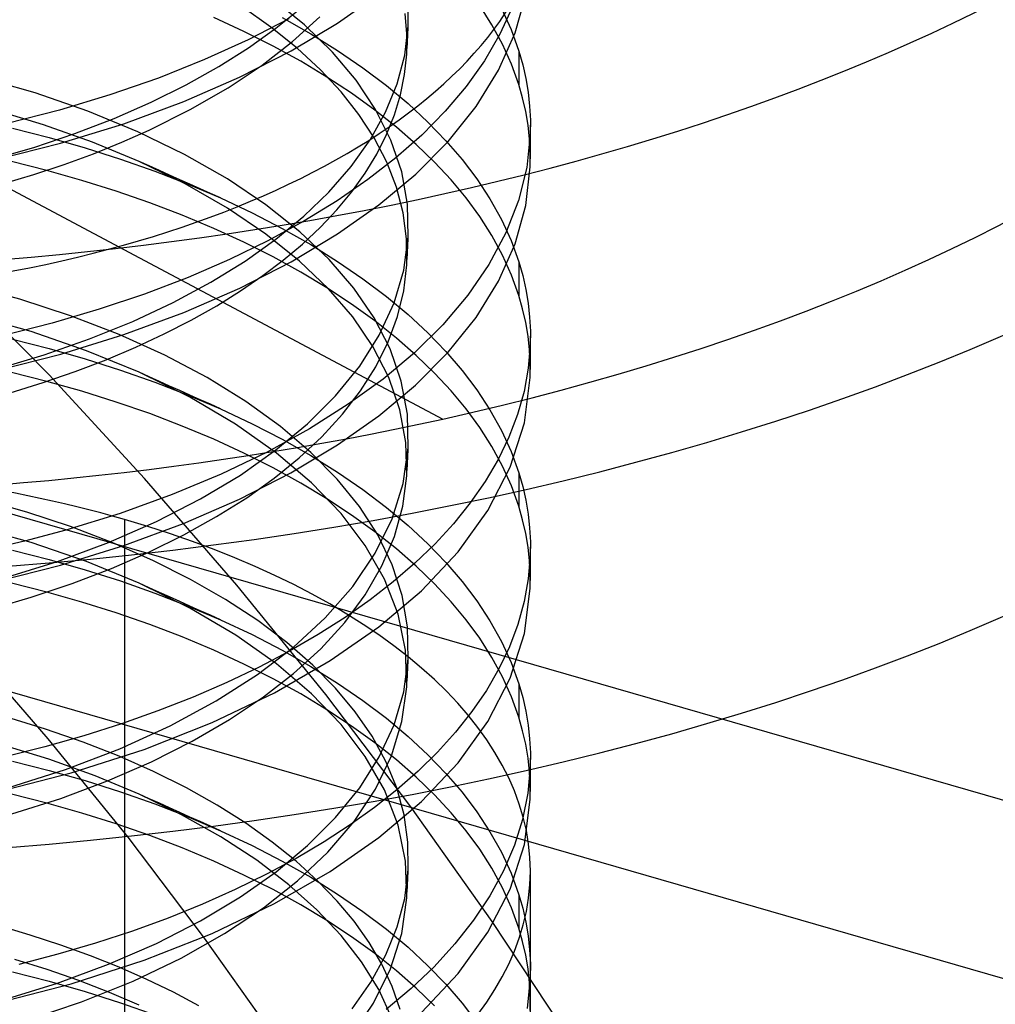
# Model space of a CAD drawing. Units: millimetres. Extents: x -138 to 21, y -46 to 101.
# Drawn here: x -44 to -38, y 36 to 42 of the extents above; entities that cross this region are included whole.
import ezdxf

# ---------------------------------------------------------------- set-up
doc = ezdxf.new("R2010")
doc.units = ezdxf.units.MM
doc.layers.add('MAIN-1', color=7, linetype='Continuous')
doc.layers.add('MAIN-2', color=7, linetype='Continuous')

msp = doc.modelspace()

# ---------------------------------------------------------------- linework, layer by layer
at = {"layer": 'MAIN-1'}
for p, q in [((-43.9985, 40.2724), (-44.607, 40.8904)), ((-43.4096, 39.6345), (-43.9985, 40.2724)), ((-42.8414, 38.978), (-43.4096, 39.6345)), ((-42.2946, 38.3036), (-42.8414, 38.978)), ((-41.7702, 37.6125), (-42.2946, 38.3036)), ((-41.269, 36.9058), (-41.7702, 37.6125)), ((-40.7919, 36.1845), (-41.269, 36.9058))]:
    msp.add_line(p, q, dxfattribs=at)
at = {"layer": 'MAIN-2'}
for p, q in [((-60.1846, 44.0228), (-16.8833, 31.5228)), ((-17.2643, 30.5329), (-60.5656, 43.0329)), ((-42.4252, 42.4286), (-42.6257, 42.5927)), ((-42.2215, 42.4398), (-41.9668, 42.619)), ((-41.7859, 42.4219), (-41.7882, 42.5967)), ((-41.1276, 42.38), (-41.062, 42.6158)), ((-42.632, 42.4155), (-42.8112, 42.5419)), ((-42.6008, 42.4082), (-42.4477, 42.5326)), ((-41.2712, 42.4299), (-41.346, 42.5474)), ((-41.1451, 42.5392), (-41.2214, 42.3718)), ((-41.2125, 42.5286), (-41.1532, 42.3992)), ((-42.7978, 42.3885), (-42.9843, 42.4743)), ((-42.5223, 42.4659), (-42.7727, 42.3364)), ((-42.5628, 42.4743), (-42.3869, 42.3745)), ((-42.4987, 42.3253), (-42.3299, 42.4788)), ((-41.7946, 42.3743), (-41.806, 42.4992)), ((-42.7691, 42.288), (-42.6008, 42.4082)), ((-42.47, 42.2851), (-42.632, 42.4155)), ((-42.508, 42.2679), (-42.2215, 42.4398)), ((-42.2527, 42.2602), (-42.4252, 42.4286)), ((-41.8082, 42.2428), (-41.7859, 42.4219)), ((-41.7883, 42.3787), (-41.7871, 42.4003)), ((-41.7871, 42.4003), (-41.7859, 42.4219)), ((-41.2059, 42.3096), (-41.2712, 42.4299)), ((-41.1532, 42.3992), (-41.1054, 42.2672)), ((-42.7727, 42.3364), (-43.0408, 42.2144)), ((-42.619, 42.2985), (-42.7978, 42.3885)), ((-42.3869, 42.3745), (-42.221, 42.271)), ((-41.7954, 42.2489), (-41.7946, 42.3743)), ((-41.7918, 42.3138), (-41.7906, 42.3354)), ((-41.7906, 42.3354), (-41.7895, 42.357)), ((-41.7895, 42.357), (-41.7883, 42.3787)), ((-41.2214, 42.3718), (-41.3164, 42.2082)), ((-41.2304, 42.1489), (-41.1276, 42.38)), ((-42.9537, 42.1713), (-42.7691, 42.288)), ((-42.686, 42.1805), (-42.4987, 42.3253)), ((-42.4486, 42.2047), (-42.619, 42.2985)), ((-42.3259, 42.1517), (-42.47, 42.2851)), ((-42.221, 42.271), (-42.0656, 42.1643)), ((-41.7954, 42.2489), (-41.7942, 42.2705)), ((-41.7942, 42.2705), (-41.793, 42.2922)), ((-41.793, 42.2922), (-41.7918, 42.3138)), ((-41.1505, 42.1866), (-41.2059, 42.3096)), ((-43.0408, 42.2144), (-43.325, 42.1009)), ((-42.8245, 42.1058), (-42.508, 42.2679)), ((-42.1078, 42.0883), (-42.2527, 42.2602)), ((-41.8554, 42.0651), (-41.8082, 42.2428)), ((-41.8084, 42.1236), (-41.7954, 42.2489)), ((-41.1054, 42.2672), (-41.0815, 42.1833)), ((-41.1054, 42.2672), (-41.1054, 42.0614)), ((-43.1541, 42.0592), (-42.9537, 42.1713)), ((-42.8961, 42.0405), (-42.686, 42.1805)), ((-42.287, 42.1075), (-42.4486, 42.2047)), ((-42.1998, 42.0163), (-42.3259, 42.1517)), ((-42.0656, 42.1643), (-41.921, 42.055)), ((-41.3164, 42.2082), (-41.4292, 42.0495)), ((-41.3686, 41.9253), (-41.2304, 42.1489)), ((-41.1054, 42.0614), (-41.1505, 42.1866)), ((-41.0815, 42.1833), (-41.0623, 42.0987)), ((-44.0836, 42.0092), (-44.4216, 42.106)), ((-43.325, 42.1009), (-43.6237, 41.9968)), ((-43.1687, 41.9557), (-42.8245, 42.1058)), ((-42.1348, 42.0072), (-42.287, 42.1075)), ((-41.9872, 41.9079), (-42.1078, 42.0883)), ((-41.8335, 41.9988), (-41.8084, 42.1236)), ((-41.0623, 42.0987), (-41.048, 42.0135)), ((-43.3693, 41.9526), (-43.1541, 42.0592)), ((-43.1285, 41.9065), (-42.8961, 42.0405)), ((-41.9267, 41.8904), (-41.8554, 42.0651)), ((-41.921, 42.055), (-41.7874, 41.9434)), ((-41.4292, 42.0495), (-41.5586, 41.8963)), ((-41.0817, 41.9783), (-41.1054, 42.0614)), ((-43.7586, 41.897), (-44.0836, 42.0092)), ((-43.6237, 41.9968), (-43.9346, 41.9031)), ((-42.0902, 41.8775), (-42.1998, 42.0163)), ((-41.9921, 41.9042), (-42.1348, 42.0072)), ((-41.8707, 41.8751), (-41.8335, 41.9988)), ((-41.0626, 41.8945), (-41.0817, 41.9783)), ((-41.048, 42.0135), (-41.0387, 41.9279)), ((-44.0318, 41.8137), (-44.3454, 41.9071)), ((-43.5984, 41.8523), (-43.3693, 41.9526)), ((-43.5374, 41.8197), (-43.1687, 41.9557)), ((-43.3819, 41.7799), (-43.1285, 41.9065)), ((-41.8928, 41.7193), (-41.9872, 41.9079)), ((-41.7874, 41.9434), (-41.6651, 41.83)), ((-41.5396, 41.7113), (-41.3686, 41.9253)), ((-41.0387, 41.9279), (-41.0343, 41.842)), ((-43.9346, 41.9031), (-44.2557, 41.8205)), ((-43.8401, 41.7593), (-43.5984, 41.8523)), ((-43.4507, 41.7704), (-43.7586, 41.897)), ((-41.996, 41.7328), (-42.0902, 41.8775)), ((-42.0213, 41.7203), (-41.9267, 41.8904)), ((-41.8593, 41.799), (-41.9921, 41.9042)), ((-41.9198, 41.7529), (-41.8707, 41.8751)), ((-41.5586, 41.8963), (-41.7033, 41.7494)), ((-41.0484, 41.8101), (-41.0626, 41.8945)), ((-44.2236, 41.7916), (-43.9976, 41.7341)), ((-43.7303, 41.7069), (-44.0318, 41.8137)), ((-43.9269, 41.6996), (-43.5374, 41.8197)), ((-41.7367, 41.6918), (-41.8593, 41.799)), ((-41.6651, 41.83), (-41.5542, 41.7154)), ((-41.0389, 41.7253), (-41.0484, 41.8101)), ((-41.0343, 41.842), (-41.035, 41.7559)), ((-41.034, 41.6043), (-41.034, 41.81)), ((-44.0927, 41.6742), (-43.8401, 41.7593)), ((-43.9976, 41.7341), (-43.7755, 41.6707)), ((-43.5496, 41.7055), (-43.3819, 41.7799)), ((-43.1634, 41.631), (-43.4507, 41.7704)), ((-41.9185, 41.5829), (-41.996, 41.7328)), ((-41.9803, 41.6328), (-41.9198, 41.7529)), ((-41.7033, 41.7494), (-41.8619, 41.6094)), ((-41.035, 41.7559), (-41.0567, 41.5511)), ((-41.0344, 41.6402), (-41.0389, 41.7253)), ((-44.3548, 41.5977), (-44.0927, 41.6742)), ((-44.3327, 41.5969), (-43.9269, 41.6996)), ((-43.7755, 41.6707), (-43.558, 41.6017)), ((-43.4441, 41.5878), (-43.7303, 41.7069)), ((-43.7244, 41.635), (-43.5496, 41.7055)), ((-42.1379, 41.5559), (-42.0213, 41.7203)), ((-41.8266, 41.5243), (-41.8928, 41.7193)), ((-41.7402, 41.509), (-41.5396, 41.7113)), ((-41.6242, 41.5832), (-41.7367, 41.6918)), ((-41.5542, 41.7154), (-41.4541, 41.5992)), ((-43.9055, 41.5685), (-43.7244, 41.635)), ((-42.8998, 41.4805), (-43.1634, 41.631)), ((-42.0519, 41.5152), (-41.9803, 41.6328)), ((-41.8619, 41.6094), (-42.0341, 41.4758)), ((-41.0348, 41.5549), (-41.0344, 41.6402)), ((-44.0113, 41.532), (-44.2303, 41.5873)), ((-44.0925, 41.5065), (-43.9055, 41.5685)), ((-43.558, 41.6017), (-43.3462, 41.5271)), ((-43.1594, 41.4487), (-43.4441, 41.5878)), ((-43.3814, 41.5596), (-43.4441, 41.5878)), ((-43.3184, 41.5312), (-43.3814, 41.5596)), ((-42.2746, 41.3987), (-42.1379, 41.5559)), ((-41.8588, 41.4286), (-41.9185, 41.5829)), ((-41.5221, 41.4735), (-41.6242, 41.5832)), ((-41.4541, 41.5992), (-41.3636, 41.4795)), ((-41.0567, 41.5511), (-41.1069, 41.3477)), ((-41.0621, 41.3167), (-41.0348, 41.5549)), ((-44.3763, 41.4918), (-43.442, 40.9948)), ((-44.2845, 41.4492), (-44.0925, 41.5065)), ((-43.7958, 41.471), (-44.0113, 41.532)), ((-43.3462, 41.5271), (-43.1408, 41.4472)), ((-43.256, 41.5032), (-43.3184, 41.5312)), ((-43.1934, 41.4751), (-43.256, 41.5032)), ((-42.134, 41.4006), (-42.0519, 41.5152)), ((-41.9668, 41.32), (-41.7402, 41.509)), ((-41.7906, 41.3248), (-41.8266, 41.5243)), ((-43.5845, 41.4047), (-43.7958, 41.471)), ((-43.1305, 41.4468), (-43.1934, 41.4751)), ((-42.8984, 41.2988), (-43.1594, 41.4487)), ((-43.1408, 41.4472), (-42.9425, 41.3624)), ((-43.0674, 41.4185), (-43.1305, 41.4468)), ((-42.6625, 41.3209), (-42.8998, 41.4805)), ((-42.0341, 41.4758), (-42.223, 41.3458)), ((-41.818, 41.271), (-41.8588, 41.4286)), ((-41.4298, 41.3625), (-41.5221, 41.4735)), ((-41.3636, 41.4795), (-41.2828, 41.3562)), ((-43.3784, 41.3331), (-43.5845, 41.4047)), ((-43.005, 41.3905), (-43.0674, 41.4185)), ((-42.9425, 41.3624), (-43.005, 41.3905)), ((-42.9425, 41.3624), (-42.7482, 41.2711)), ((-42.4296, 41.2495), (-42.2746, 41.3987)), ((-42.2262, 41.2894), (-42.134, 41.4006)), ((-41.346, 41.2483), (-41.4298, 41.3625)), ((-43.1781, 41.2566), (-43.3784, 41.3331)), ((-42.4532, 41.1543), (-42.6625, 41.3209)), ((-42.223, 41.3458), (-42.4286, 41.2197)), ((-42.2215, 41.1407), (-41.9668, 41.32)), ((-41.7859, 41.1229), (-41.7906, 41.3248)), ((-41.2828, 41.3562), (-41.2125, 41.2296)), ((-41.1069, 41.3477), (-41.1848, 41.1475)), ((-41.1276, 41.0808), (-41.0621, 41.3167)), ((-42.9843, 41.1752), (-43.1781, 41.2566)), ((-42.6635, 41.1399), (-42.8984, 41.2988)), ((-42.7482, 41.2711), (-42.5628, 41.1753)), ((-42.601, 41.1091), (-42.4296, 41.2495)), ((-42.3276, 41.182), (-42.2262, 41.2894)), ((-41.7967, 41.111), (-41.818, 41.271)), ((-41.2712, 41.1309), (-41.346, 41.2483)), ((-42.4286, 41.2197), (-42.6505, 41.0985)), ((-42.4377, 41.0787), (-42.3276, 41.182)), ((-41.2125, 41.2296), (-41.1532, 41.1001)), ((-42.7978, 41.0894), (-42.9843, 41.1752)), ((-42.4563, 40.9742), (-42.6635, 41.1399)), ((-42.5628, 41.1753), (-42.3869, 41.0754)), ((-42.5079, 40.9689), (-42.2215, 41.1407)), ((-42.2731, 40.9828), (-42.4532, 41.1543)), ((-41.8134, 40.9183), (-41.7859, 41.1229)), ((-41.7871, 41.1012), (-41.7859, 41.1229)), ((-41.1848, 41.1475), (-41.2894, 40.9522)), ((-41.2059, 41.0105), (-41.2712, 41.1309)), ((-42.6505, 41.0985), (-42.8876, 40.9832)), ((-42.619, 40.9995), (-42.7978, 41.0894)), ((-42.7915, 40.974), (-42.601, 41.1091)), ((-42.5557, 40.9798), (-42.4377, 41.0787)), ((-42.3869, 41.0754), (-42.221, 40.972)), ((-41.7954, 40.9499), (-41.7967, 41.111)), ((-41.7906, 41.0364), (-41.7895, 41.058)), ((-41.7895, 41.058), (-41.7883, 41.0796)), ((-41.7883, 41.0796), (-41.7871, 41.1012)), ((-41.2305, 40.8497), (-41.1276, 41.0808)), ((-41.1532, 41.1001), (-41.1054, 40.9682)), ((-42.4486, 40.9057), (-42.619, 40.9995)), ((-41.793, 40.9931), (-41.7918, 41.0147)), ((-41.7918, 41.0147), (-41.7906, 41.0364)), ((-41.1505, 40.8876), (-41.2059, 41.0105)), ((-43.442, 40.9948), (-42.5076, 40.4979)), ((-42.8876, 40.9832), (-43.1421, 40.8732)), ((-43.0026, 40.8436), (-42.7915, 40.974)), ((-42.8244, 40.8068), (-42.5079, 40.9689)), ((-42.6823, 40.8841), (-42.5557, 40.9798)), ((-42.2781, 40.8037), (-42.4563, 40.9742)), ((-42.122, 40.8079), (-42.2731, 40.9828)), ((-42.221, 40.972), (-42.0656, 40.8653)), ((-41.814, 40.7904), (-41.7954, 40.9499)), ((-41.7954, 40.9499), (-41.7942, 40.9715)), ((-41.7942, 40.9715), (-41.793, 40.9931)), ((-41.2894, 40.9522), (-41.4193, 40.7633)), ((-41.1054, 40.9682), (-41.0815, 40.8843)), ((-41.1054, 40.9682), (-41.1054, 40.7624)), ((-42.8192, 40.7904), (-42.6823, 40.8841)), ((-42.287, 40.8085), (-42.4486, 40.9057)), ((-41.8733, 40.7158), (-41.8134, 40.9183)), ((-41.1054, 40.7624), (-41.1505, 40.8876)), ((-41.0815, 40.8843), (-41.0623, 40.7996)), ((-44.1778, 40.7391), (-44.5011, 40.827)), ((-43.1421, 40.8732), (-43.4099, 40.7708)), ((-43.2334, 40.7193), (-43.0026, 40.8436)), ((-42.0656, 40.8653), (-41.921, 40.756)), ((-41.3688, 40.626), (-41.2305, 40.8497)), ((-43.4099, 40.7708), (-43.6896, 40.6768)), ((-43.1686, 40.6566), (-42.8244, 40.8068)), ((-42.9661, 40.699), (-42.8192, 40.7904)), ((-42.1348, 40.7082), (-42.287, 40.8085)), ((-42.1284, 40.6297), (-42.2781, 40.8037)), ((-41.9965, 40.6245), (-42.122, 40.8079)), ((-41.921, 40.756), (-41.7874, 40.6444)), ((-41.8524, 40.6321), (-41.814, 40.7904)), ((-41.4193, 40.7633), (-41.5726, 40.582)), ((-41.0817, 40.6793), (-41.1054, 40.7624)), ((-41.0623, 40.7996), (-41.048, 40.7145)), ((-43.8653, 40.637), (-44.1778, 40.7391)), ((-43.4826, 40.6024), (-43.2334, 40.7193)), ((-43.1227, 40.6105), (-42.9661, 40.699)), ((-41.9921, 40.6052), (-42.1348, 40.7082)), ((-41.9644, 40.5179), (-41.8733, 40.7158)), ((-41.048, 40.7145), (-41.0387, 40.6288)), ((-44.1091, 40.5393), (-44.4654, 40.6395)), ((-43.6896, 40.6768), (-43.9794, 40.5918)), ((-43.5669, 40.5217), (-43.8653, 40.637)), ((-43.5374, 40.5206), (-43.1686, 40.6566)), ((-41.7874, 40.6444), (-41.6651, 40.531)), ((-41.0626, 40.5955), (-41.0817, 40.6793)), ((-43.9794, 40.5918), (-44.2777, 40.5163)), ((-43.7485, 40.4941), (-43.4826, 40.6024)), ((-43.2887, 40.5253), (-43.1227, 40.6105)), ((-42.004, 40.4472), (-42.1284, 40.6297)), ((-41.898, 40.4325), (-41.9965, 40.6245)), ((-41.8593, 40.4999), (-41.9921, 40.6052)), ((-41.91, 40.4758), (-41.8524, 40.6321)), ((-41.5726, 40.582), (-41.7472, 40.4097)), ((-41.5399, 40.412), (-41.3688, 40.626)), ((-41.0484, 40.5111), (-41.0626, 40.5955)), ((-41.0387, 40.6288), (-41.0343, 40.5429)), ((-43.7671, 40.4219), (-44.1091, 40.5393)), ((-43.9268, 40.4005), (-43.5374, 40.5206)), ((-43.2859, 40.3942), (-43.5669, 40.5217)), ((-43.4635, 40.4438), (-43.2887, 40.5253)), ((-42.0853, 40.3266), (-41.9644, 40.5179)), ((-41.6651, 40.531), (-41.5542, 40.4163)), ((-41.0343, 40.5429), (-41.035, 40.4568)), ((-44.2236, 40.4925), (-43.9976, 40.4351)), ((-44.0291, 40.3954), (-43.7485, 40.4941)), ((-42.5076, 40.4979), (-41.5733, 40.001)), ((-41.9864, 40.3228), (-41.91, 40.4758)), ((-41.7367, 40.3928), (-41.8593, 40.4999)), ((-41.0389, 40.4263), (-41.0484, 40.5111)), ((-41.035, 40.4568), (-41.0472, 40.3136)), ((-41.034, 40.3052), (-41.034, 40.511)), ((-44.3326, 40.2979), (-43.9268, 40.4005)), ((-44.3221, 40.3076), (-44.0291, 40.3954)), ((-43.9976, 40.4351), (-43.7755, 40.3717)), ((-43.4439, 40.2887), (-43.7671, 40.4219)), ((-43.6466, 40.3665), (-43.4635, 40.4438)), ((-43.0251, 40.2561), (-43.2859, 40.3942)), ((-41.9063, 40.2562), (-42.004, 40.4472)), ((-41.7472, 40.4097), (-41.9407, 40.2472)), ((-41.8288, 40.2337), (-41.898, 40.4325)), ((-41.7406, 40.2096), (-41.5399, 40.412)), ((-41.6242, 40.2842), (-41.7367, 40.3928)), ((-41.5542, 40.4163), (-41.4541, 40.3002)), ((-41.0344, 40.3412), (-41.0389, 40.4263)), ((-43.8373, 40.2938), (-43.6466, 40.3665)), ((-43.7755, 40.3717), (-43.558, 40.3026)), ((-41.0348, 40.2558), (-41.0344, 40.3412)), ((-44.0113, 40.2329), (-44.2303, 40.2883)), ((-44.0349, 40.2259), (-43.8373, 40.2938)), ((-43.558, 40.3026), (-43.3462, 40.228)), ((-43.1321, 40.1351), (-43.4439, 40.2887)), ((-43.3813, 40.2605), (-43.4439, 40.2887)), ((-42.2334, 40.1439), (-42.0853, 40.3266)), ((-42.0807, 40.1739), (-41.9864, 40.3228)), ((-41.5221, 40.1745), (-41.6242, 40.2842)), ((-41.4541, 40.3002), (-41.3636, 40.1805)), ((-41.0472, 40.3136), (-41.0733, 40.1708)), ((-44.2385, 40.1633), (-44.0349, 40.2259)), ((-43.7958, 40.172), (-44.0113, 40.2329)), ((-43.3184, 40.2322), (-43.3813, 40.2605)), ((-43.3462, 40.228), (-43.1408, 40.1482)), ((-43.256, 40.2042), (-43.3184, 40.2322)), ((-42.7869, 40.1089), (-43.0251, 40.2561)), ((-41.9407, 40.2472), (-42.1554, 40.0915)), ((-41.9673, 40.0206), (-41.7406, 40.2096)), ((-41.8379, 40.0583), (-41.9063, 40.2562)), ((-41.7911, 40.03), (-41.8288, 40.2337)), ((-41.0703, 39.9782), (-41.0348, 40.2558)), ((-43.5845, 40.1057), (-43.7958, 40.172)), ((-43.1934, 40.176), (-43.256, 40.2042)), ((-43.1305, 40.1478), (-43.1934, 40.176)), ((-43.1408, 40.1482), (-42.9425, 40.0634)), ((-43.0674, 40.1194), (-43.1305, 40.1478)), ((-42.1917, 40.0302), (-42.0807, 40.1739)), ((-41.4298, 40.0635), (-41.5221, 40.1745)), ((-41.3636, 40.1805), (-41.2828, 40.0572)), ((-41.0733, 40.1708), (-41.1132, 40.0291)), ((-43.3784, 40.0341), (-43.5845, 40.1057)), ((-42.8492, 39.9686), (-43.1321, 40.1351)), ((-43.005, 40.0915), (-43.0674, 40.1194)), ((-42.9425, 40.0634), (-43.005, 40.0915)), ((-42.5732, 39.9543), (-42.7869, 40.1089)), ((-42.4062, 39.9714), (-42.2334, 40.1439)), ((-42.1554, 40.0915), (-42.3938, 39.941)), ((-43.1781, 39.9575), (-43.3784, 40.0341)), ((-42.9425, 40.0634), (-42.7482, 39.972)), ((-42.3183, 39.8923), (-42.1917, 40.0302)), ((-41.8005, 39.8558), (-41.8379, 40.0583)), ((-41.7859, 39.8238), (-41.7911, 40.03)), ((-41.346, 39.9493), (-41.4298, 40.0635)), ((-41.2828, 40.0572), (-41.2125, 39.9306)), ((-41.1132, 40.0291), (-41.1667, 39.8891)), ((-42.5983, 39.7917), (-42.8492, 39.9686)), ((-42.7482, 39.972), (-42.5628, 39.8762)), ((-42.6007, 39.8102), (-42.4062, 39.9714)), ((-42.2222, 39.8413), (-41.9673, 40.0206)), ((-41.1578, 39.7041), (-41.0703, 39.9782)), ((-42.9843, 39.8762), (-43.1781, 39.9575)), ((-42.3938, 39.941), (-42.655, 39.7972)), ((-42.3852, 39.7942), (-42.5732, 39.9543)), ((-41.2712, 39.8318), (-41.346, 39.9493)), ((-41.2125, 39.9306), (-41.1532, 39.8011)), ((-42.7978, 39.7904), (-42.9843, 39.8762)), ((-42.5628, 39.8762), (-42.3869, 39.7764)), ((-42.4589, 39.7611), (-42.3183, 39.8923)), ((-41.7954, 39.6508), (-41.8005, 39.8558)), ((-41.1667, 39.8891), (-41.2333, 39.7512)), ((-42.655, 39.7972), (-42.9376, 39.6615)), ((-42.8201, 39.6562), (-42.6007, 39.8102)), ((-42.619, 39.7004), (-42.7978, 39.7904)), ((-42.3815, 39.6074), (-42.5983, 39.7917)), ((-42.5088, 39.6694), (-42.2222, 39.8413)), ((-42.2236, 39.6303), (-42.3852, 39.7942)), ((-41.8169, 39.6035), (-41.7859, 39.8238)), ((-41.7883, 39.7806), (-41.7871, 39.8022)), ((-41.7871, 39.8022), (-41.7859, 39.8238)), ((-41.2059, 39.7115), (-41.2712, 39.8318)), ((-41.1532, 39.8011), (-41.1054, 39.6692)), ((-42.6123, 39.6368), (-42.4589, 39.7611)), ((-42.3869, 39.7764), (-42.221, 39.6729)), ((-41.7918, 39.7157), (-41.7906, 39.7373)), ((-41.7906, 39.7373), (-41.7895, 39.759)), ((-41.7895, 39.759), (-41.7883, 39.7806)), ((-41.2333, 39.7512), (-41.3126, 39.6161)), ((-42.8254, 39.5072), (-42.5088, 39.6694)), ((-42.4486, 39.6067), (-42.619, 39.7004)), ((-42.221, 39.6729), (-42.0656, 39.5663)), ((-41.7954, 39.6508), (-41.7942, 39.6724)), ((-41.7942, 39.6724), (-41.793, 39.6941)), ((-41.793, 39.6941), (-41.7918, 39.7157)), ((-41.2953, 39.4378), (-41.1578, 39.7041)), ((-41.1505, 39.5885), (-41.2059, 39.7115)), ((-41.1054, 39.6692), (-41.0815, 39.5852)), ((-41.1054, 39.6692), (-41.1054, 39.4633)), ((-42.9376, 39.6615), (-43.2399, 39.5352)), ((-43.0662, 39.5086), (-42.8201, 39.6562)), ((-42.7813, 39.5164), (-42.6123, 39.6368)), ((-42.287, 39.5094), (-42.4486, 39.6067)), ((-42.1998, 39.4183), (-42.3815, 39.6074)), ((-42.0874, 39.4627), (-42.2236, 39.6303)), ((-41.8853, 39.386), (-41.8169, 39.6035)), ((-41.8193, 39.4635), (-41.7954, 39.6508)), ((-41.3126, 39.6161), (-41.4041, 39.4842)), ((-42.0656, 39.5663), (-41.921, 39.4569)), ((-41.1054, 39.4633), (-41.1505, 39.5885)), ((-41.0815, 39.5852), (-41.0623, 39.5006)), ((-44.1355, 39.4272), (-44.4141, 39.5059)), ((-43.2399, 39.5352), (-43.5597, 39.4198)), ((-43.3376, 39.3694), (-43.0662, 39.5086)), ((-43.1698, 39.3571), (-42.8254, 39.5072)), ((-42.9666, 39.3997), (-42.7813, 39.5164)), ((-42.1348, 39.4091), (-42.287, 39.5094)), ((-41.4041, 39.4842), (-41.5072, 39.356)), ((-41.0623, 39.5006), (-41.048, 39.4154)), ((-43.8653, 39.338), (-44.1355, 39.4272)), ((-43.5597, 39.4198), (-43.8946, 39.3164)), ((-41.974, 39.2868), (-42.0874, 39.4627)), ((-41.921, 39.4569), (-41.7874, 39.3453)), ((-41.8704, 39.278), (-41.8193, 39.4635)), ((-41.4792, 39.1832), (-41.2953, 39.4378)), ((-41.0817, 39.3802), (-41.1054, 39.4633)), ((-43.6321, 39.2405), (-43.3376, 39.3694)), ((-43.534, 39.3818), (-43.534, 32.7827)), ((-43.1677, 39.2876), (-42.9666, 39.3997)), ((-42.0507, 39.2223), (-42.1998, 39.4183)), ((-41.9921, 39.3062), (-42.1348, 39.4091)), ((-41.9898, 39.1741), (-41.8853, 39.386)), ((-41.0626, 39.2964), (-41.0817, 39.3802)), ((-41.048, 39.4154), (-41.0387, 39.3298)), ((-44.109, 39.2402), (-44.4652, 39.3404)), ((-43.8946, 39.3164), (-44.1491, 39.2484)), ((-43.6058, 39.2388), (-43.8653, 39.338)), ((-43.5387, 39.2211), (-43.1698, 39.3571)), ((-41.8593, 39.2009), (-41.9921, 39.3062)), ((-41.7874, 39.3453), (-41.6651, 39.232)), ((-41.5072, 39.356), (-41.6211, 39.232)), ((-41.0387, 39.3298), (-41.0343, 39.2439)), ((-44.1491, 39.2484), (-44.4091, 39.1876)), ((-43.767, 39.1228), (-44.109, 39.2402)), ((-43.947, 39.1237), (-43.6321, 39.2405)), ((-43.359, 39.1303), (-43.6058, 39.2388)), ((-43.3837, 39.181), (-43.1677, 39.2876)), ((-41.8854, 39.1033), (-41.974, 39.2868)), ((-41.9479, 39.0959), (-41.8704, 39.278)), ((-41.0484, 39.2121), (-41.0626, 39.2964)), ((-41.0343, 39.2439), (-41.035, 39.1578)), ((-44.2236, 39.1935), (-43.9976, 39.136)), ((-43.9284, 39.1011), (-43.5387, 39.2211)), ((-43.6136, 39.0809), (-43.3837, 39.181)), ((-41.9327, 39.0152), (-42.0507, 39.2223)), ((-41.7367, 39.0937), (-41.8593, 39.2009)), ((-41.6211, 39.232), (-41.7451, 39.1125)), ((-41.705, 38.9436), (-41.4792, 39.1832)), ((-41.6651, 39.232), (-41.5542, 39.1173)), ((-41.0389, 39.1273), (-41.0484, 39.2121)), ((-41.034, 39.0062), (-41.034, 39.212)), ((-44.2789, 39.0206), (-43.947, 39.1237)), ((-43.9976, 39.136), (-43.7755, 39.0727)), ((-43.4438, 38.9896), (-43.767, 39.1228)), ((-43.1269, 39.0135), (-43.359, 39.1303)), ((-42.128, 38.9704), (-41.9898, 39.1741)), ((-41.5542, 39.1173), (-41.4541, 39.0012)), ((-41.035, 39.1578), (-41.0469, 39.0167)), ((-41.0344, 39.0421), (-41.0389, 39.1273)), ((-44.3343, 38.9984), (-43.9284, 39.1011)), ((-43.8559, 38.988), (-43.6136, 39.0809)), ((-43.7755, 39.0727), (-43.558, 39.0036)), ((-42.0507, 38.9189), (-41.9479, 39.0959)), ((-41.8235, 38.9139), (-41.8854, 39.1033)), ((-41.7451, 39.1125), (-41.8784, 38.9978)), ((-41.6242, 38.9851), (-41.7367, 39.0937)), ((-43.558, 39.0036), (-43.3462, 38.929)), ((-42.9111, 38.8894), (-43.1269, 39.0135)), ((-41.8784, 38.9978), (-42.0209, 38.8874)), ((-41.8491, 38.7993), (-41.9327, 39.0152)), ((-41.4541, 39.0012), (-41.3636, 38.8814)), ((-41.0469, 39.0167), (-41.0723, 38.8761)), ((-41.0348, 38.9568), (-41.0344, 39.0421)), ((-44.0113, 38.9339), (-44.2303, 38.9893)), ((-44.1093, 38.9032), (-43.8559, 38.988)), ((-43.132, 38.836), (-43.4438, 38.9896)), ((-43.3816, 38.9616), (-43.4438, 38.9896)), ((-43.3192, 38.9335), (-43.3816, 38.9616)), ((-42.2971, 38.7773), (-42.128, 38.9704)), ((-41.967, 38.7217), (-41.705, 38.9436)), ((-41.5221, 38.8754), (-41.6242, 38.9851)), ((-41.0703, 38.6791), (-41.0348, 38.9568)), ((-44.372, 38.827), (-44.1093, 38.9032)), ((-43.7958, 38.873), (-44.0113, 38.9339)), ((-43.3462, 38.929), (-43.1408, 38.8492)), ((-43.2564, 38.9053), (-43.3192, 38.9335)), ((-43.1934, 38.877), (-43.2564, 38.9053)), ((-43.1305, 38.8487), (-43.1934, 38.877)), ((-42.7129, 38.759), (-42.9111, 38.8894)), ((-42.1771, 38.7487), (-42.0507, 38.9189)), ((-42.0209, 38.8874), (-42.1749, 38.7794)), ((-41.79, 38.7204), (-41.8235, 38.9139)), ((-41.4298, 38.7645), (-41.5221, 38.8754)), ((-41.3636, 38.8814), (-41.2828, 38.7581)), ((-41.0723, 38.8761), (-41.1111, 38.7364)), ((-43.5845, 38.8066), (-43.7958, 38.873)), ((-43.1408, 38.8492), (-42.9425, 38.7644)), ((-42.8491, 38.6695), (-43.132, 38.836)), ((-43.0674, 38.8204), (-43.1305, 38.8487)), ((-43.005, 38.7924), (-43.0674, 38.8204)), ((-43.3784, 38.7351), (-43.5845, 38.8066)), ((-42.9425, 38.7644), (-43.005, 38.7924)), ((-42.9425, 38.7644), (-42.7482, 38.673)), ((-42.5335, 38.6236), (-42.7129, 38.759)), ((-42.4934, 38.5966), (-42.2971, 38.7773)), ((-42.1749, 38.7794), (-42.3405, 38.6739)), ((-41.8028, 38.5772), (-41.8491, 38.7993)), ((-41.346, 38.6502), (-41.4298, 38.7645)), ((-41.2828, 38.7581), (-41.2125, 38.6315)), ((-43.1781, 38.6585), (-43.3784, 38.7351)), ((-42.3251, 38.5864), (-42.1771, 38.7487)), ((-42.2674, 38.5132), (-41.967, 38.7217)), ((-41.7859, 38.5248), (-41.79, 38.7204)), ((-41.1111, 38.7364), (-41.1631, 38.5983)), ((-42.9843, 38.5772), (-43.1781, 38.6585)), ((-42.5982, 38.4927), (-42.8491, 38.6695)), ((-42.7482, 38.673), (-42.5628, 38.5772)), ((-42.3405, 38.6739), (-42.5173, 38.5715)), ((-41.2712, 38.5328), (-41.346, 38.6502)), ((-41.2125, 38.6315), (-41.1532, 38.5021)), ((-41.1578, 38.405), (-41.0703, 38.6791)), ((-44.5171, 38.6225), (-44.006, 38.032)), ((-42.7978, 38.4914), (-42.9843, 38.5772)), ((-42.7154, 38.4276), (-42.4934, 38.5966)), ((-42.5173, 38.5715), (-42.705, 38.4727)), ((-42.5628, 38.5772), (-42.3869, 38.4774)), ((-42.3736, 38.4843), (-42.5335, 38.6236)), ((-42.4925, 38.4333), (-42.3251, 38.5864)), ((-41.7954, 38.3518), (-41.8028, 38.5772)), ((-41.1631, 38.5983), (-41.2279, 38.4624)), ((-42.6106, 38.3153), (-42.2674, 38.5132)), ((-41.8134, 38.3202), (-41.7859, 38.5248)), ((-41.7871, 38.5032), (-41.7859, 38.5248)), ((-41.2059, 38.4124), (-41.2712, 38.5328)), ((-42.705, 38.4727), (-42.903, 38.378)), ((-42.619, 38.4014), (-42.7978, 38.4914)), ((-42.3814, 38.3083), (-42.5982, 38.4927)), ((-42.3869, 38.4774), (-42.221, 38.3739)), ((-42.2336, 38.3423), (-42.3736, 38.4843)), ((-41.7906, 38.4383), (-41.7895, 38.4599)), ((-41.7895, 38.4599), (-41.7883, 38.4815)), ((-41.7883, 38.4815), (-41.7871, 38.5032)), ((-41.2279, 38.4624), (-41.305, 38.329)), ((-41.1532, 38.5021), (-41.1054, 38.3701)), ((-42.9684, 38.2655), (-42.7154, 38.4276)), ((-42.6782, 38.289), (-42.4925, 38.4333)), ((-42.4486, 38.3076), (-42.619, 38.4014)), ((-41.7942, 38.3734), (-41.793, 38.395)), ((-41.793, 38.395), (-41.7918, 38.4167)), ((-41.7918, 38.4167), (-41.7906, 38.4383)), ((-41.2953, 38.1388), (-41.1578, 38.405)), ((-41.1505, 38.2895), (-41.2059, 38.4124)), ((-42.903, 38.378), (-43.1107, 38.2879)), ((-42.1129, 38.1979), (-42.2336, 38.3423)), ((-42.221, 38.3739), (-42.0656, 38.2672)), ((-41.825, 38.1379), (-41.7954, 38.3518)), ((-41.7954, 38.3518), (-41.7942, 38.3734)), ((-41.305, 38.329), (-41.394, 38.1988)), ((-41.1054, 38.3701), (-41.0815, 38.2862)), ((-41.1054, 38.3701), (-41.1054, 38.1643)), ((-43.1107, 38.2879), (-43.3275, 38.2028)), ((-42.9938, 38.1318), (-42.6106, 38.3153)), ((-42.8862, 38.1495), (-42.6782, 38.289)), ((-42.287, 38.2104), (-42.4486, 38.3076)), ((-42.1998, 38.1192), (-42.3814, 38.3083)), ((-41.8733, 38.1178), (-41.8134, 38.3202)), ((-41.1054, 38.1643), (-41.1505, 38.2895)), ((-41.0815, 38.2862), (-41.0623, 38.2015)), ((-43.2515, 38.1122), (-42.9684, 38.2655)), ((-42.1348, 38.1101), (-42.287, 38.2104)), ((-42.0656, 38.2672), (-41.921, 38.1579)), ((-44.0201, 38.0917), (-44.2579, 38.1643)), ((-43.3275, 38.2028), (-43.5526, 38.1232)), ((-43.1164, 38.0158), (-42.8862, 38.1495)), ((-42.0092, 38.0473), (-42.1129, 38.1979)), ((-41.921, 38.1579), (-41.7874, 38.0463)), ((-41.394, 38.1988), (-41.4943, 38.0721)), ((-41.0817, 38.0812), (-41.1054, 38.1643)), ((-41.0623, 38.2015), (-41.048, 38.1163)), ((-43.7893, 38.0113), (-44.0201, 38.0917)), ((-43.5526, 38.1232), (-43.7849, 38.0494)), ((-43.5621, 37.9703), (-43.2515, 38.1122)), ((-43.4125, 37.966), (-42.9938, 38.1318)), ((-42.0507, 37.9232), (-42.1998, 38.1192)), ((-41.9921, 38.0071), (-42.1348, 38.1101)), ((-41.9644, 37.9199), (-41.8733, 38.1178)), ((-41.8899, 37.9266), (-41.825, 38.1379)), ((-41.4793, 37.8841), (-41.2953, 38.1388)), ((-41.048, 38.1163), (-41.0387, 38.0307)), ((-43.7849, 38.0494), (-44.0238, 37.9817)), ((-44.006, 38.032), (-43.5141, 37.4256)), ((-41.9235, 37.8907), (-42.0092, 38.0473)), ((-41.7874, 38.0463), (-41.6651, 37.9329)), ((-41.4943, 38.0721), (-41.6052, 37.9494)), ((-41.0626, 37.9974), (-41.0817, 38.0812)), ((-41.0387, 38.0307), (-41.0343, 37.9448)), ((-43.9991, 37.9058), (-44.2949, 37.9961)), ((-44.0238, 37.9817), (-44.268, 37.9205)), ((-43.8972, 37.8419), (-43.5621, 37.9703)), ((-43.8613, 37.8211), (-43.4125, 37.966)), ((-43.567, 37.9236), (-43.7893, 38.0113)), ((-43.3675, 37.8895), (-43.1164, 38.0158)), ((-41.8593, 37.9019), (-41.9921, 38.0071)), ((-41.0484, 37.913), (-41.0626, 37.9974)), ((-43.7145, 37.8037), (-43.9991, 37.9058)), ((-43.3544, 37.8291), (-43.567, 37.9236)), ((-42.0852, 37.7286), (-41.9644, 37.9199)), ((-41.9326, 37.7161), (-42.0507, 37.9232)), ((-41.9889, 37.7204), (-41.8899, 37.9266)), ((-41.6052, 37.9494), (-41.726, 37.831)), ((-41.6651, 37.9329), (-41.5542, 37.8182)), ((-41.0389, 37.8282), (-41.0484, 37.913)), ((-41.0343, 37.9448), (-41.035, 37.8587)), ((-41.034, 37.7072), (-41.034, 37.9129)), ((-44.2236, 37.8945), (-43.9976, 37.837)), ((-43.6379, 37.772), (-43.3675, 37.8895)), ((-41.8573, 37.7291), (-41.9235, 37.8907)), ((-41.7367, 37.7947), (-41.8593, 37.9019)), ((-41.7051, 37.6445), (-41.4793, 37.8841)), ((-41.035, 37.8587), (-41.0498, 37.6966)), ((-44.3334, 37.6996), (-43.8613, 37.8211)), ((-44.2527, 37.729), (-43.8972, 37.8419)), ((-43.9976, 37.837), (-43.7755, 37.7736)), ((-43.4437, 37.6905), (-43.7145, 37.8037)), ((-43.1529, 37.7284), (-43.3544, 37.8291)), ((-41.726, 37.831), (-41.8559, 37.7172)), ((-41.6242, 37.6861), (-41.7367, 37.7947)), ((-41.5542, 37.8182), (-41.4541, 37.7021)), ((-41.0344, 37.743), (-41.0389, 37.8282)), ((-43.9253, 37.6646), (-43.6379, 37.772)), ((-43.7755, 37.7736), (-43.558, 37.7046)), ((-42.9634, 37.622), (-43.1529, 37.7284)), ((-42.2334, 37.5459), (-42.0852, 37.7286)), ((-41.8118, 37.5636), (-41.8573, 37.7291)), ((-41.0348, 37.6577), (-41.0344, 37.743)), ((-44.0113, 37.6349), (-44.2303, 37.6902)), ((-44.2272, 37.5686), (-43.9253, 37.6646)), ((-43.558, 37.7046), (-43.3462, 37.63)), ((-43.182, 37.5635), (-43.4437, 37.6905)), ((-43.3815, 37.6625), (-43.4437, 37.6905)), ((-43.3191, 37.6345), (-43.3815, 37.6625)), ((-42.12, 37.5218), (-41.9889, 37.7204)), ((-41.8559, 37.7172), (-41.9946, 37.608)), ((-41.8491, 37.5002), (-41.9326, 37.7161)), ((-41.5221, 37.5764), (-41.6242, 37.6861)), ((-41.4541, 37.7021), (-41.3636, 37.5824)), ((-41.0498, 37.6966), (-41.0825, 37.5353)), ((-43.7958, 37.5739), (-44.0113, 37.6349)), ((-43.3462, 37.63), (-43.1408, 37.5501)), ((-43.2564, 37.6063), (-43.3191, 37.6345)), ((-43.1934, 37.5779), (-43.2564, 37.6063)), ((-42.787, 37.5108), (-42.9634, 37.622)), ((-41.9946, 37.608), (-42.1442, 37.5011)), ((-41.9671, 37.4226), (-41.7051, 37.6445)), ((-41.0704, 37.38), (-41.0348, 37.6577)), ((-43.5845, 37.5076), (-43.7958, 37.5739)), ((-43.1305, 37.5497), (-43.1934, 37.5779)), ((-42.9399, 37.4272), (-43.182, 37.5635)), ((-43.1408, 37.5501), (-42.9425, 37.4653)), ((-43.0674, 37.5214), (-43.1305, 37.5497)), ((-42.4062, 37.3734), (-42.2334, 37.5459)), ((-41.7878, 37.3954), (-41.8118, 37.5636)), ((-41.4298, 37.4654), (-41.5221, 37.5764)), ((-41.3636, 37.5824), (-41.2828, 37.4591)), ((-43.3784, 37.436), (-43.5845, 37.5076)), ((-43.005, 37.4934), (-43.0674, 37.5214)), ((-42.9425, 37.4653), (-43.005, 37.4934)), ((-42.6243, 37.3955), (-42.787, 37.5108)), ((-42.1442, 37.5011), (-42.305, 37.3966)), ((-42.2806, 37.333), (-42.12, 37.5218)), ((-41.8028, 37.2781), (-41.8491, 37.5002)), ((-41.0825, 37.5353), (-41.1327, 37.3755)), ((-43.5141, 37.4256), (-43.0423, 36.8042)), ((-43.1781, 37.3595), (-43.3784, 37.436)), ((-42.9425, 37.4653), (-42.7482, 37.374)), ((-42.7195, 37.2831), (-42.9399, 37.4272)), ((-42.2675, 37.2141), (-41.9671, 37.4226)), ((-41.346, 37.3512), (-41.4298, 37.4654)), ((-41.2828, 37.4591), (-41.2125, 37.3325)), ((-42.9843, 37.2781), (-43.1781, 37.3595)), ((-42.7482, 37.374), (-42.5628, 37.2782)), ((-42.476, 37.2767), (-42.6243, 37.3955)), ((-42.6006, 37.2122), (-42.4062, 37.3734)), ((-42.305, 37.3966), (-42.4768, 37.2951)), ((-41.7859, 37.2258), (-41.7878, 37.3954)), ((-41.1327, 37.3755), (-41.2001, 37.2181)), ((-41.1579, 37.1059), (-41.0704, 37.38)), ((-42.4673, 37.1558), (-42.2806, 37.333)), ((-41.2712, 37.2338), (-41.346, 37.3512)), ((-41.2125, 37.3325), (-41.1532, 37.203)), ((-42.7978, 37.1923), (-42.9843, 37.2781)), ((-42.5221, 37.1328), (-42.7195, 37.2831)), ((-42.4768, 37.2951), (-42.6593, 37.1969)), ((-42.5628, 37.2782), (-42.3869, 37.1783)), ((-42.3423, 37.1554), (-42.476, 37.2767)), ((-41.7954, 37.0527), (-41.8028, 37.2781)), ((-42.6593, 37.1969), (-42.8519, 37.1026)), ((-42.82, 37.0582), (-42.6006, 37.2122)), ((-42.619, 37.1024), (-42.7978, 37.1923)), ((-42.6107, 37.0162), (-42.2675, 37.2141)), ((-42.3869, 37.1783), (-42.221, 37.0748)), ((-41.8078, 37.0486), (-41.7859, 37.2258)), ((-41.7895, 37.1609), (-41.7883, 37.1825)), ((-41.7883, 37.1825), (-41.7871, 37.2041)), ((-41.7871, 37.2041), (-41.7859, 37.2258)), ((-41.2001, 37.2181), (-41.2841, 37.0639)), ((-41.2059, 37.1134), (-41.2712, 37.2338)), ((-41.1532, 37.203), (-41.1054, 37.0711)), ((-41.034, 30.6177), (-41.034, 37.2168)), ((-42.6779, 36.9902), (-42.4673, 37.1558)), ((-42.3487, 36.978), (-42.5221, 37.1328)), ((-42.2236, 37.0323), (-42.3423, 37.1554)), ((-41.793, 37.096), (-41.7918, 37.1176)), ((-41.7918, 37.1176), (-41.7906, 37.1393)), ((-41.7906, 37.1393), (-41.7895, 37.1609)), ((-43.0661, 36.9106), (-42.82, 37.0582)), ((-42.8519, 37.1026), (-43.0541, 37.0126)), ((-42.4486, 37.0086), (-42.619, 37.1024)), ((-42.221, 37.0748), (-42.0656, 36.9682)), ((-41.7954, 37.0527), (-41.7942, 37.0744)), ((-41.7942, 37.0744), (-41.793, 37.096)), ((-41.2841, 37.0639), (-41.3839, 36.9136)), ((-41.2953, 36.8396), (-41.1579, 37.1059)), ((-41.1505, 36.9904), (-41.2059, 37.1134)), ((-41.1054, 37.0711), (-41.0815, 36.9872)), ((-41.1054, 37.0711), (-41.1054, 36.8652)), ((-43.0541, 37.0126), (-43.2653, 36.9274)), ((-42.9939, 36.8327), (-42.6107, 37.0162)), ((-42.287, 36.9114), (-42.4486, 37.0086)), ((-42.1194, 36.9073), (-42.2236, 37.0323)), ((-41.854, 36.8729), (-41.8078, 37.0486)), ((-41.8264, 36.8324), (-41.7954, 37.0527)), ((-42.9174, 36.8312), (-42.6779, 36.9902)), ((-42.1998, 36.8201), (-42.3487, 36.978)), ((-42.0656, 36.9682), (-41.921, 36.8588)), ((-41.1054, 36.8652), (-41.1505, 36.9904)), ((-41.0815, 36.9872), (-41.0623, 36.9025)), ((-44.1142, 36.8226), (-44.3059, 36.8788)), ((-43.2653, 36.9274), (-43.4846, 36.8473)), ((-43.3375, 36.7714), (-43.0661, 36.9106)), ((-42.1348, 36.8111), (-42.287, 36.9114)), ((-42.0278, 36.7777), (-42.1194, 36.9073)), ((-41.9239, 36.7001), (-41.854, 36.8729)), ((-41.3839, 36.9136), (-41.4987, 36.768)), ((-41.0623, 36.9025), (-41.048, 36.8174)), ((-43.9266, 36.7613), (-44.1142, 36.8226)), ((-43.4846, 36.8473), (-43.7115, 36.7728)), ((-43.4128, 36.6669), (-42.9939, 36.8327)), ((-43.1856, 36.6801), (-42.9174, 36.8312)), ((-42.0734, 36.6576), (-42.1998, 36.8201)), ((-41.921, 36.8588), (-41.7874, 36.7472)), ((-41.8949, 36.6148), (-41.8264, 36.8324)), ((-41.4793, 36.585), (-41.2953, 36.8396)), ((-41.0817, 36.7821), (-41.1054, 36.8652)), ((-41.048, 36.8174), (-41.0387, 36.7317)), ((-43.7115, 36.7728), (-43.9448, 36.7042)), ((-43.7439, 36.6952), (-43.9266, 36.7613)), ((-43.6319, 36.6425), (-43.3375, 36.7714)), ((-43.0423, 36.8042), (-42.5912, 36.1686)), ((-41.9921, 36.7081), (-42.1348, 36.8111)), ((-41.9494, 36.6435), (-42.0278, 36.7777)), ((-41.4987, 36.768), (-41.6274, 36.6276)), ((-41.0626, 36.6983), (-41.0817, 36.7821)), ((-43.9448, 36.7042), (-44.1837, 36.6417)), ((-43.5667, 36.6245), (-43.7439, 36.6952)), ((-42.0166, 36.5316), (-41.9239, 36.7001)), ((-41.8593, 36.6028), (-41.9921, 36.7081)), ((-41.7874, 36.7472), (-41.6651, 36.6339)), ((-41.0484, 36.614), (-41.0626, 36.6983)), ((-41.0387, 36.7317), (-41.0343, 36.6458)), ((-44.0097, 36.6103), (-44.2096, 36.6726)), ((-43.9467, 36.5257), (-43.6319, 36.6425)), ((-43.8616, 36.522), (-43.4128, 36.6669)), ((-43.4806, 36.5392), (-43.1856, 36.6801)), ((-41.9683, 36.4872), (-42.0734, 36.6576)), ((-41.8854, 36.5052), (-41.9494, 36.6435)), ((-41.6651, 36.6339), (-41.5542, 36.5192)), ((-41.0343, 36.6458), (-41.035, 36.5597)), ((-44.2236, 36.5954), (-43.9976, 36.5379)), ((-43.8148, 36.5425), (-44.0097, 36.6103)), ((-43.3959, 36.5494), (-43.5667, 36.6245)), ((-41.9996, 36.4029), (-41.8949, 36.6148)), ((-41.7367, 36.4957), (-41.8593, 36.6028)), ((-41.6274, 36.6276), (-41.769, 36.4929)), ((-41.7052, 36.3454), (-41.4793, 36.585)), ((-41.0389, 36.5292), (-41.0484, 36.614)), ((-41.034, 36.4081), (-41.034, 36.6139)), ((-44.3337, 36.4005), (-43.8616, 36.522)), ((-44.2787, 36.4226), (-43.9467, 36.5257)), ((-43.9976, 36.5379), (-43.7755, 36.4746)), ((-43.6259, 36.4695), (-43.8148, 36.5425)), ((-43.7995, 36.4105), (-43.4806, 36.5392)), ((-43.2319, 36.4702), (-43.3959, 36.5494)), ((-42.1308, 36.3688), (-42.0166, 36.5316)), ((-41.5542, 36.5192), (-41.4541, 36.4031)), ((-41.035, 36.5597), (-41.0541, 36.3707)), ((-41.0344, 36.444), (-41.0389, 36.5292)), ((-43.7755, 36.4746), (-43.558, 36.4055)), ((-43.4438, 36.3915), (-43.6259, 36.4695)), ((-43.0754, 36.3873), (-43.2319, 36.4702)), ((-41.8864, 36.3101), (-41.9683, 36.4872)), ((-41.769, 36.4929), (-41.9222, 36.3646)), ((-41.8364, 36.3637), (-41.8854, 36.5052)), ((-41.6242, 36.3871), (-41.7367, 36.4957)), ((-44.1389, 36.296), (-43.7995, 36.4105)), ((-43.558, 36.4055), (-43.3462, 36.3309)), ((-42.1381, 36.1992), (-41.9996, 36.4029)), ((-41.4541, 36.4031), (-41.3636, 36.2834)), ((-41.0348, 36.3587), (-41.0344, 36.444))]:
    msp.add_line(p, q, dxfattribs=at)
for centre, major_axis, start_param, end_param in [((-46.034, 46.4141), (-11, 0), 1.067851, 3.141554), ((-46.034, 45.0284), (12, 0), -2.671033, -0.000063), ((-46.034, 45.0284), (-5.1, 0), 0.47056, 3.14153), ((-46.034, 45.0284), (11, 0), -1.153255, 0.000037), ((-46.034, 43.2964), (12, 0), -2.671033, -0.000063), ((-46.034, 43.2964), (5.1, 0), -2.671033, -0.000063), ((-46.034, 45.0284), (11, 0), -2.073741, -1.153255), ((-46.034, 37.2168), (-5, 0), -2.094395, 0.000031), ((-46.034, 37.2168), (-5, 0), -3.141561, -2.094395), ((-46.034, 37.2168), (-5, 0), 1.047198, 3.141624)]:
    msp.add_ellipse(centre, major_axis=major_axis, ratio=0.5, start_param=start_param, end_param=end_param, dxfattribs=at)

doc.saveas('drawing.dxf')
